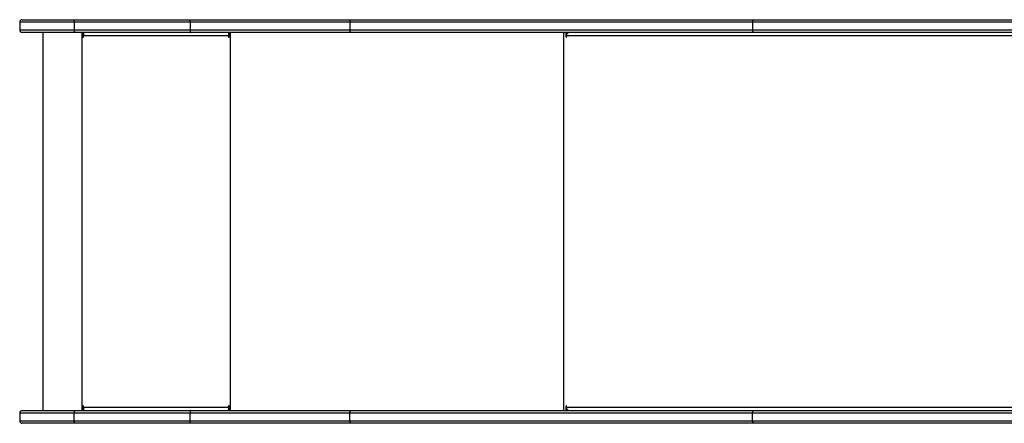
# Model space of a CAD drawing. Units: millimetres. Extents: x -4534 to 4839, y -3372 to 4463.
# Drawn here: x -1105 to 50, y 1779 to 2252 of the extents above; entities that cross this region are included whole.
import ezdxf

# ---------------------------------------------------------------- set-up
doc = ezdxf.new("R2010")
doc.units = ezdxf.units.MM
doc.layers.add('Toestel 2D', color=7, linetype='Continuous', lineweight=20)

# ---------------------------------------------------------------- blocks, each defined once
blk = doc.blocks.new('1')
at = {"color": 7, "linetype": 'Continuous', "lineweight": 25}
for p, q in [((1454.93, 840.67), (1454.93, 839.77)), ((1455.23, 840.97), (1461.36, 840.97)), ((1474.91, 840.67), (1461.33, 840.67)), ((1461.33, 840.67), (1461.33, 839.77)), ((1461.36, 840.97), (1474.94, 840.97)), ((1493.64, 840.67), (1474.91, 840.67)), ((1474.91, 840.67), (1474.91, 839.77)), ((1474.94, 840.97), (1493.83, 840.97)), ((1540.86, 840.67), (1493.64, 840.67)), ((1493.64, 840.67), (1493.64, 839.77)), ((1493.83, 840.97), (1541.05, 840.97)), ((1540.86, 840.67), (1540.86, 839.77)), ((1541.05, 840.97), (1576.82, 840.97)), ((1461.36, 839.47), (1455.23, 839.47)), ((1457.64, 839.47), (1457.64, 795.17)), ((1461.33, 839.77), (1474.91, 839.77)), ((1474.94, 839.47), (1461.36, 839.47)), ((1462.2, 839.47), (1462.2, 795.17)), ((1462.3, 839.47), (1462.3, 838.97)), ((1462.33, 838.97), (1462.33, 839.47)), ((1474.91, 839.77), (1493.64, 839.77)), ((1493.83, 839.47), (1474.94, 839.47)), ((1479.45, 839.27), (1479.45, 839.47)), ((1479.45, 839.27), (1479.5, 839.27)), ((1479.5, 838.97), (1479.5, 839.47)), ((1493.64, 839.77), (1540.86, 839.77)), ((1541.05, 839.47), (1493.83, 839.47)), ((1518.97, 839.47), (1518.97, 838.97)), ((1519.1, 839.31), (1519.1, 839.47)), ((1576.82, 839.47), (1541.05, 839.47)), ((1462.33, 838.97), (1462.3, 838.97)), ((1462.4, 838.97), (1462.4, 839.07)), ((1479.4, 839.07), (1462.4, 839.07)), ((1479.4, 839.07), (1479.4, 838.97)), ((1479.42, 839.07), (1479.4, 839.07)), ((1479.42, 838.97), (1479.4, 838.97)), ((1479.42, 838.97), (1479.42, 839.07)), ((1519.05, 838.97), (1519.05, 839.07)), ((1576.77, 839.07), (1519.05, 839.07)), ((1462.3, 795.67), (1462.3, 795.17)), ((1462.33, 795.67), (1462.3, 795.67)), ((1462.33, 795.17), (1462.33, 795.67)), ((1462.4, 795.57), (1462.4, 795.67)), ((1462.4, 795.57), (1479.4, 795.57)), ((1479.4, 795.67), (1479.4, 795.57)), ((1479.42, 795.67), (1479.4, 795.67)), ((1479.42, 795.57), (1479.4, 795.57)), ((1479.42, 795.57), (1479.42, 795.67)), ((1479.45, 795.37), (1479.45, 795.17)), ((1479.45, 795.37), (1479.5, 795.37)), ((1479.5, 795.17), (1479.5, 795.67)), ((1518.97, 795.67), (1518.97, 795.17)), ((1519.05, 795.57), (1519.05, 795.67)), ((1519.05, 795.57), (1576.77, 795.57)), ((1454.93, 794.87), (1454.93, 793.97)), ((1455.23, 795.17), (1461.36, 795.17)), ((1474.91, 794.87), (1461.33, 794.87)), ((1461.33, 793.97), (1461.33, 794.87)), ((1461.36, 795.17), (1474.94, 795.17)), ((1493.64, 794.87), (1474.91, 794.87)), ((1474.91, 793.97), (1474.91, 794.87)), ((1474.94, 795.17), (1493.83, 795.17)), ((1540.86, 794.87), (1493.64, 794.87)), ((1493.64, 793.97), (1493.64, 794.87)), ((1493.83, 795.17), (1541.05, 795.17)), ((1519.1, 795.17), (1519.1, 795.33)), ((1540.86, 793.97), (1540.86, 794.87)), ((1541.05, 795.17), (1576.82, 795.17)), ((1461.36, 793.67), (1455.23, 793.67)), ((1461.33, 793.97), (1474.91, 793.97)), ((1474.94, 793.67), (1461.36, 793.67)), ((1474.91, 793.97), (1493.64, 793.97)), ((1493.83, 793.67), (1474.94, 793.67)), ((1493.64, 793.97), (1540.86, 793.97)), ((1541.05, 793.67), (1493.83, 793.67)), ((1576.82, 793.67), (1541.05, 793.67))]:
    blk.add_line(p, q, dxfattribs=at)
at = {"color": 8, "linetype": 'Continuous', "lineweight": 25}
for p, q in [((1461.33, 840.67), (1454.93, 840.67)), ((1576.82, 840.67), (1540.86, 840.67)), ((1454.93, 839.77), (1461.33, 839.77)), ((1479.6, 839.47), (1479.6, 795.17)), ((1518.67, 839.47), (1518.67, 795.17)), ((1540.86, 839.77), (1576.82, 839.77)), ((1519.05, 838.97), (1518.97, 838.97)), ((1519.05, 795.67), (1518.97, 795.67)), ((1461.33, 794.87), (1454.93, 794.87)), ((1576.82, 794.87), (1540.86, 794.87)), ((1454.93, 793.97), (1461.33, 793.97)), ((1540.86, 793.97), (1576.82, 793.97))]:
    blk.add_line(p, q, dxfattribs=at)
at = {"color": 7, "linetype": 'Continuous', "lineweight": 25, "flags": 128}
for points in [[(1540.86, 840.67), (1540.86, 840.73), (1540.88, 840.79), (1540.89, 840.84), (1540.92, 840.88), (1540.95, 840.92), (1540.98, 840.95), (1541.02, 840.96), (1541.05, 840.97)], [(1519.05, 839.07), (1519.05, 839.15), (1519.07, 839.22), (1519.09, 839.29), (1519.12, 839.35), (1519.16, 839.4), (1519.21, 839.44), (1519.26, 839.46), (1519.31, 839.47)], [(1541.05, 839.47), (1541.02, 839.48), (1540.98, 839.49), (1540.95, 839.52), (1540.92, 839.56), (1540.89, 839.6), (1540.88, 839.66), (1540.86, 839.71), (1540.86, 839.77)], [(1518.97, 838.97), (1518.98, 838.95), (1518.98, 838.94), (1519, 838.92), (1519.01, 838.92), (1519.03, 838.92), (1519.04, 838.94), (1519.05, 838.95), (1519.05, 838.97)], [(1519.05, 795.67), (1519.05, 795.69), (1519.04, 795.71), (1519.03, 795.72), (1519.01, 795.72), (1519, 795.72), (1518.98, 795.71), (1518.98, 795.69), (1518.97, 795.67)], [(1519.31, 795.17), (1519.26, 795.18), (1519.21, 795.2), (1519.16, 795.24), (1519.12, 795.29), (1519.09, 795.35), (1519.07, 795.42), (1519.05, 795.49), (1519.05, 795.57)], [(1540.86, 794.87), (1540.86, 794.93), (1540.88, 794.99), (1540.89, 795.04), (1540.92, 795.08), (1540.95, 795.12), (1540.98, 795.15), (1541.02, 795.16), (1541.05, 795.17)], [(1541.05, 793.67), (1541.02, 793.68), (1540.98, 793.69), (1540.95, 793.72), (1540.92, 793.76), (1540.89, 793.8), (1540.88, 793.86), (1540.86, 793.91), (1540.86, 793.97)]]:
    blk.add_lwpolyline(points, dxfattribs=at)
at = {"color": 7, "linetype": 'Continuous', "lineweight": 25}
for centre, radius, start, end in [((1455.23, 840.67), 0.3, 90, 180), ((1455.23, 839.77), 0.3, 180, 270), ((1463.26, 839.17), 0.863, 159.5471, 186.5571), ((1480.26, 839.17), 0.863, 159.5471, 186.5571), ((1479.85, 839.12), 0.431, 159.5436, 186.564), ((1462.35, 838.97), 0.0496, 179.6512, 0.3488), ((1462.38, 838.97), 0.0499, 179.8295, 255.5447), ((1479.45, 838.97), 0.0496, 179.6512, 0.3488), ((1479.47, 838.97), 0.0499, 179.8002, 255.5563), ((1462.35, 795.67), 0.0496, 359.656, 180.344), ((1462.38, 795.67), 0.0499, 104.4437, 180.177), ((1463.26, 795.47), 0.863, 173.4434, 200.4524), ((1480.26, 795.47), 0.863, 173.4434, 200.4524), ((1479.45, 795.67), 0.0496, 359.656, 180.344), ((1479.47, 795.67), 0.0499, 104.4321, 180.2063), ((1479.85, 795.52), 0.431, 173.4361, 200.4565), ((1455.23, 794.87), 0.3, 90, 180), ((1455.23, 793.97), 0.3, 180, 270)]:
    blk.add_arc(centre, radius, start, end, dxfattribs=at)
for points, knots in [([(1461.33, 840.67), (1461.33, 840.7), (1461.33, 840.77), (1461.34, 840.86), (1461.34, 840.93), (1461.35, 840.96), (1461.36, 840.97), (1461.36, 840.97), (1461.36, 840.97)], [0, 0, 0, 0, 0.214665, 0.429331, 0.643998, 0.858669, 0.980003, 1, 1, 1, 1]), ([(1474.91, 840.67), (1474.91, 840.7), (1474.91, 840.77), (1474.91, 840.86), (1474.92, 840.93), (1474.93, 840.96), (1474.94, 840.97), (1474.94, 840.97), (1474.94, 840.97)], [0, 0, 0, 0, 0.214665, 0.429331, 0.643997, 0.858669, 0.978963, 1, 1, 1, 1]), ([(1493.64, 840.67), (1493.64, 840.7), (1493.65, 840.77), (1493.68, 840.86), (1493.73, 840.93), (1493.78, 840.96), (1493.81, 840.97), (1493.83, 840.97), (1493.83, 840.97)], [0, 0, 0, 0, 0.214635, 0.429274, 0.643917, 0.85861, 0.987685, 1, 1, 1, 1]), ([(1461.33, 839.77), (1461.33, 839.74), (1461.33, 839.67), (1461.34, 839.58), (1461.34, 839.51), (1461.35, 839.48), (1461.36, 839.47), (1461.36, 839.47), (1461.36, 839.47)], [0, 0, 0, 0, 0.214665, 0.429331, 0.643997, 0.858669, 0.980002, 1, 1, 1, 1]), ([(1474.91, 839.77), (1474.91, 839.74), (1474.91, 839.67), (1474.91, 839.58), (1474.92, 839.51), (1474.93, 839.48), (1474.94, 839.47), (1474.94, 839.47), (1474.94, 839.47)], [0, 0, 0, 0, 0.214665, 0.429331, 0.643997, 0.858669, 0.978963, 1, 1, 1, 1]), ([(1493.83, 839.47), (1493.83, 839.47), (1493.81, 839.47), (1493.78, 839.48), (1493.73, 839.51), (1493.68, 839.58), (1493.65, 839.67), (1493.64, 839.74), (1493.64, 839.77)], [0, 0, 0, 0, 0.012315, 0.14139, 0.356083, 0.570727, 0.785365, 1, 1, 1, 1]), ([(1461.36, 795.17), (1461.36, 795.17), (1461.36, 795.17), (1461.35, 795.16), (1461.34, 795.13), (1461.34, 795.06), (1461.33, 794.97), (1461.33, 794.9), (1461.33, 794.87)], [0, 0, 0, 0, 0.019997, 0.14133, 0.356004, 0.570672, 0.785332, 1, 1, 1, 1]), ([(1474.94, 795.17), (1474.94, 795.17), (1474.94, 795.17), (1474.93, 795.16), (1474.92, 795.13), (1474.91, 795.06), (1474.91, 794.97), (1474.91, 794.9), (1474.91, 794.87)], [0, 0, 0, 0, 0.021037, 0.14133, 0.356005, 0.570673, 0.785332, 1, 1, 1, 1]), ([(1493.64, 794.87), (1493.64, 794.9), (1493.65, 794.97), (1493.68, 795.06), (1493.73, 795.13), (1493.78, 795.16), (1493.81, 795.17), (1493.83, 795.17), (1493.83, 795.17)], [0, 0, 0, 0, 0.214635, 0.429275, 0.643919, 0.85861, 0.987685, 1, 1, 1, 1]), ([(1461.36, 793.67), (1461.36, 793.67), (1461.36, 793.67), (1461.35, 793.68), (1461.34, 793.71), (1461.34, 793.78), (1461.33, 793.87), (1461.33, 793.94), (1461.33, 793.97)], [0, 0, 0, 0, 0.019998, 0.14133, 0.356005, 0.570672, 0.785332, 1, 1, 1, 1]), ([(1474.94, 793.67), (1474.94, 793.67), (1474.94, 793.67), (1474.93, 793.68), (1474.92, 793.71), (1474.91, 793.78), (1474.91, 793.87), (1474.91, 793.94), (1474.91, 793.97)], [0, 0, 0, 0, 0.021037, 0.141331, 0.356005, 0.570663, 0.785333, 1, 1, 1, 1]), ([(1493.83, 793.67), (1493.83, 793.67), (1493.81, 793.67), (1493.78, 793.68), (1493.73, 793.71), (1493.68, 793.78), (1493.65, 793.87), (1493.64, 793.94), (1493.64, 793.97)], [0, 0, 0, 0, 0.012315, 0.14139, 0.356082, 0.570725, 0.785365, 1, 1, 1, 1])]:
    blk.add_open_spline(points, degree=3, knots=knots, dxfattribs=at)
blk = doc.blocks.new('VPL-03-WD1403')
at = {"layer": 'Toestel 2D', "xscale": 10, "yscale": 10, "zscale": 10}
blk.add_blockref('1', (-15654, -6158.1), dxfattribs=at)
blk = doc.blocks.new('VPL-18-RC1403')
blk.add_blockref('VPL-03-WD1403', (0, 0))

msp = doc.modelspace()

# ---------------------------------------------------------------- block references
msp.add_blockref('VPL-18-RC1403', (0, 0))

doc.saveas('drawing.dxf')
